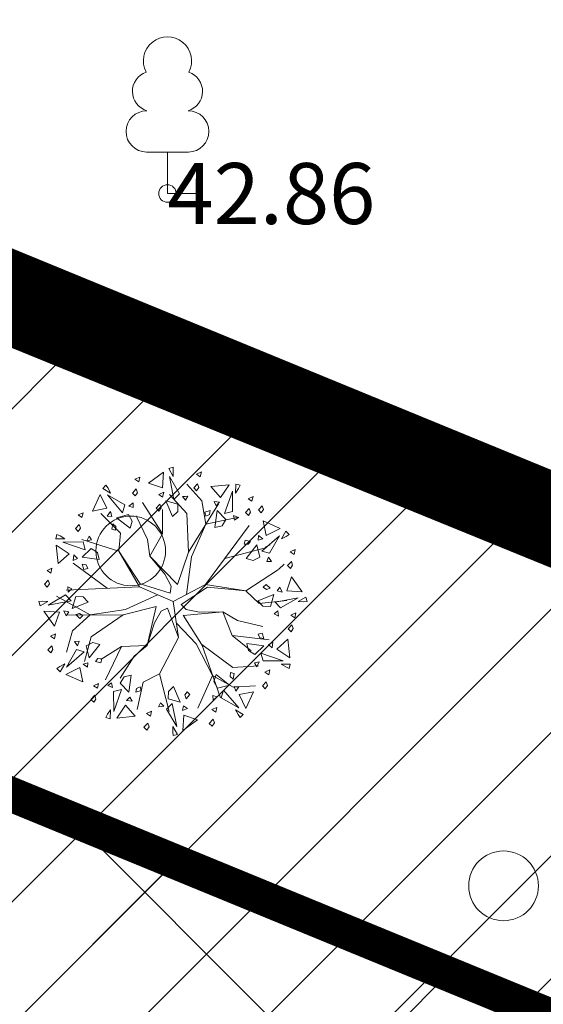
# Model space of a CAD drawing. Units: metres. Extents: x 551257 to 553339, y 6577926 to 6578680.
# Drawn here: x 552306 to 552312, y 6578341 to 6578353 of the extents above; entities that cross this region are included whole.
import ezdxf
from ezdxf.enums import TextEntityAlignment as Align

# ---------------------------------------------------------------- set-up
doc = ezdxf.new("R2010")
doc.units = ezdxf.units.M
doc.header["$MEASUREMENT"] = 0
for name, pattern in [('CENTER', [2, 1.25, -0.25, 0.25, -0.25]), ('DASHDOT', [25.4, 12.7, -6.35, 0, -6.35]), ('KATASTRIPIIR', [9.9999999999989e-06, 0, -9.9999999999989e-06, 0]), ('KOLVIK', [1.25, 0.25, -1])]:
    doc.linetypes.add(name, pattern=pattern)
for name, color, linetype, lineweight in [('0_Pen_No__92', 92, 'Continuous', 18), ('HALJASTUS', 3, 'Continuous', 0), ('Kanal_proj1', 12, 'Kanal1', 0), ('KORGUS-EH2000', 251, 'Continuous', 0), ('MPOHULIIN', 30, 'Continuous', 0), ('OPT-DP-ala', 129, 'CENTER', 9), ('OPT-kinnistu piir', 19, 'Continuous', 15), ('PIIR', 32, 'Continuous', 0), ('PUU', 85, 'Continuous', 0)]:
    doc.layers.add(name, color=color, linetype=linetype, lineweight=lineweight)
for name, color, linetype in [('opt-uus hoone', 255, 'Continuous'), ('OPT_mood-piir', 1, 'Continuous'), ('PLANEERINGUALA', 240, 'Continuous')]:
    doc.layers.add(name, color=color, linetype=linetype)
doc.styles.add('ARIAL', font='arial.ttf')
doc.styles.get("Standard").update_dxf_attribs({"font": 'txt.shx'})
doc.styles.add('Style-INTL_ISO_ITALIC', font='INTL_ISO_ITALIC.shx')
doc.linetypes.add('Kanal1', pattern='A,3.4,-0.4,["K1",Standard,S=0.5,R=0,X=-0.1,Y=-0.25],-1.2', length=5)
doc.dimstyles.new('zum', dxfattribs={"dimtxt": 2, "dimasz": 0.6, "dimexe": 1.25, "dimexo": 0.625, "dimgap": 0, "dimtad": 1, "dimdec": 1, "dimzin": 1, "dimtxsty": 'ARIAL', "dimblk": 'ARCHTICK', "dimcen": 4, "dimse1": 1, "dimse2": 1, "dimadec": 0, "dimazin": 0, "dimtfac": 1, "dimtdec": 1, "dimtmove": 0, "dimatfit": 3, "dimfxl": 1.25, "dimarcsym": 0})

# ---------------------------------------------------------------- blocks, each defined once
blk = doc.blocks.new('LEHTP1')
at = {"layer": 'PUU', "linetype": 'Continuous', "lineweight": 0}
for p, q in [((0.4799999999813735, 0.9499999992549419), (-0.4799999999813735, 0.9499999992549419)), ((0, 0), (0, 0.9499999992549419)), ((0.7600000000093132, 0), (0, 0))]:
    blk.add_line(p, q, dxfattribs=at)
for centre, radius, start, end in [((-1.164153218269348e-09, 3.03999999910593), 0.5539404293070371, 332.5798988982388, 207.4201001198835), ((-0.3401035475544631, 2.345156729221344), 0.4651468350642171, 109.021735500605, 253.1415399157752), ((0.3401687613222748, 2.345155492424965), 0.4651267432251847, 286.850816263692, 70.9859091653091), ((-0.474986772518605, 1.424986772239208), 0.4750132276980434, 90.00160104940193, 269.3952966062637), ((0.474986772518605, 1.424986772239208), 0.4750132276980431, 270.6047033937363, 89.99839895059812)]:
    blk.add_arc(centre, radius, start, end, dxfattribs=at)
blk = doc.blocks.new('METS')
at = {"layer": 'HALJASTUS', "linetype": 'Continuous', "lineweight": 0}
blk.add_circle((0, 0), 0.8, dxfattribs=at)
blk = doc.blocks.new('RING02')
at = {"layer": 'KORGUS-EH2000', "lineweight": 0, "ltscale": 0.6666666666666665}
blk.add_circle((0, 0), 0.2, dxfattribs=at)
blk = doc.blocks.new('_ARCHTICK')
at = {"color": 0, "linetype": 'ByBlock', "const_width": 0.15}
blk.add_lwpolyline([(-0.5, -0.5), (0.5, 0.5)], dxfattribs=at)
blk = doc.blocks.new('*D30')
at = {"layer": 'Defpoints', "color": 0, "linetype": 'Continuous', "transparency": 16777216}
for p in [(552298.9628293368, 6578351.968863531), (552347.5683591354, 6578338.631675405), (552345.2999999968, 6578333.07)]:
    blk.add_point(p, dxfattribs=at)
at = {"layer": 'Kanal_proj1', "color": 0, "linetype": 'Continuous', "lineweight": -2, "transparency": 16777216}
blk.add_line((552301.2311884749, 6578357.530538936), (552347.5683591354, 6578338.631675405), dxfattribs=at)
at = {"layer": 'Kanal_proj1', "color": 0, "linetype": 'Continuous', "lineweight": -2, "transparency": 16777216, "xscale": 0.6, "yscale": 0.6, "zscale": 0.6}
for p, rotation in [((552301.2311884749, 6578357.530538936), 157.8116453165416), ((552347.5683591354, 6578338.631675405), 337.8116453165417)]:
    blk.add_blockref('_ARCHTICK', p, dxfattribs=dict(at, rotation=rotation))
at = {"layer": 'Kanal_proj1', "color": 0, "linetype": 'Continuous', "transparency": 16777216, "insert": (552324.8536782223, 6578349.194012526), "char_height": 2, "attachment_point": 5, "rotation": 337.81164531654167, "style": 'ARIAL'}
blk.add_mtext('50,0', dxfattribs=at)
blk = doc.blocks.new('PUU')
at = {"layer": '0_Pen_No__92', "linetype": 'Continuous', "ltscale": 1000}
for p, q in [((553071.3313090007, 6580463.329253154), (553071.281530542, 6580463.314984829)), ((553071.3313090007, 6580463.329253154), (553071.281530542, 6580463.314984829)), ((553071.281530542, 6580463.314984829), (553071.3322148334, 6580463.224425506)), ((553071.281530542, 6580463.314984829), (553071.3322148334, 6580463.224425506)), ((553071.3346101207, 6580463.28692811), (553071.3313090007, 6580463.329253154)), ((553071.3346101207, 6580463.28692811), (553071.3313090007, 6580463.329253154)), ((553070.9517499837, 6580463.216030918), (553070.894518155, 6580463.190795164)), ((553070.894518155, 6580463.190795164), (553070.938387379, 6580463.160981684)), ((553070.938387379, 6580463.160981684), (553070.9517499837, 6580463.216030918)), ((553071.2206434489, 6580463.27227021), (553071.0486556698, 6580463.148151899)), ((553071.2206434489, 6580463.27227021), (553071.0486556698, 6580463.148151899)), ((553071.2090042365, 6580463.093951912), (553071.2206434489, 6580463.27227021)), ((553071.2090042365, 6580463.093951912), (553071.2206434489, 6580463.27227021)), ((553071.2892772133, 6580463.224335507), (553071.3396971793, 6580462.960023241)), ((553071.4056111379, 6580463.024774191), (553071.2892772133, 6580463.224335507)), ((553071.2892772133, 6580463.224335507), (553071.3396971793, 6580462.960023241)), ((553071.4056111379, 6580463.024774191), (553071.2892772133, 6580463.224335507)), ((553071.3322148334, 6580463.224425506), (553071.3346101207, 6580463.28692811)), ((553071.3322148334, 6580463.224425506), (553071.3346101207, 6580463.28692811)), ((553071.6570813827, 6580463.275427324), (553071.599849554, 6580463.250191569)), ((553071.599849554, 6580463.250191569), (553071.643718778, 6580463.220377911)), ((553071.643718778, 6580463.220377911), (553071.6570813827, 6580463.275427324)), ((553070.5613089866, 6580463.122932279), (553070.5253338241, 6580463.085686226)), ((553070.5253338241, 6580463.085686226), (553070.6145073605, 6580463.032601717)), ((553070.5853303907, 6580463.087928297), (553070.5613089866, 6580463.122932279)), ((553070.6145073605, 6580463.032601717), (553070.5853303907, 6580463.087928297)), ((553070.9075081719, 6580463.080274851), (553070.864365837, 6580463.03291205)), ((553070.9222046392, 6580463.037423262), (553070.9075081719, 6580463.080274851)), ((553071.0486556698, 6580463.148151899), (553071.2090042365, 6580463.093951912)), ((553071.0486556698, 6580463.148151899), (553071.2090042365, 6580463.093951912)), ((553071.6619521852, 6580462.944282314), (553071.489805811, 6580463.134549418)), ((553071.6128395709, 6580463.139671077), (553071.569697236, 6580463.092308456)), ((553071.569697236, 6580463.092308456), (553071.6020726882, 6580463.059351488)), ((553071.6020726882, 6580463.059351488), (553071.627536038, 6580463.096819489)), ((553071.627536038, 6580463.096819489), (553071.6128395709, 6580463.139671077)), ((553071.9769782792, 6580463.128916274), (553071.765973344, 6580463.10742065)), ((553071.765973344, 6580463.10742065), (553071.8777392916, 6580462.980307652)), ((553071.8777392916, 6580462.980307652), (553071.9769782792, 6580463.128916274)), ((553072.0510653704, 6580463.13546464), (553072.0496796063, 6580463.031695818)), ((553072.0496796063, 6580463.031695818), (553072.0830053302, 6580463.084627221)), ((553072.1013089925, 6580463.122932279), (553072.0510653704, 6580463.13546464)), ((553072.0830053302, 6580463.084627221), (553072.1013089925, 6580463.122932279)), ((553070.4939613516, 6580463.018250744), (553070.407074728, 6580462.824767184)), ((553070.57304064, 6580462.858002933), (553070.4939613516, 6580463.018250744)), ((553070.5773672616, 6580463.011054999), (553070.7531883074, 6580462.807363977)), ((553070.7778960386, 6580462.896396913), (553070.5773672616, 6580463.011054999)), ((553070.864365837, 6580463.03291205), (553070.8967412668, 6580462.999955082)), ((553070.8967412668, 6580462.999955082), (553070.9222046392, 6580463.037423262)), ((553071.2239278734, 6580463.041495061), (553071.1666960447, 6580463.016259306)), ((553071.2239278734, 6580463.041495061), (553071.1666960447, 6580463.016259306)), ((553071.1666960447, 6580463.016259306), (553071.2105652688, 6580462.986445826)), ((553071.1666960447, 6580463.016259306), (553071.2105652688, 6580462.986445826)), ((553071.2105652688, 6580462.986445826), (553071.2239278734, 6580463.041495061)), ((553071.2105652688, 6580462.986445826), (553071.2239278734, 6580463.041495061)), ((553071.290478409, 6580463.016765054), (553071.489805811, 6580462.799317012)), ((553071.3396971793, 6580462.960023241), (553071.4056111379, 6580463.024774191)), ((553071.3396971793, 6580462.960023241), (553071.4056111379, 6580463.024774191)), ((553071.4993872297, 6580462.998586462), (553071.4386414984, 6580462.991771506)), ((553071.4993872297, 6580462.998586462), (553071.4386414984, 6580462.991771506)), ((553071.4386414984, 6580462.991771506), (553071.4690143529, 6580462.995178894)), ((553071.4386414984, 6580462.991771506), (553071.4750573302, 6580462.950990598)), ((553071.4386414984, 6580462.991771506), (553071.4750573302, 6580462.950990598)), ((553071.4750573302, 6580462.950990598), (553071.4993872297, 6580462.998586462)), ((553071.4750573302, 6580462.950990598), (553071.4993872297, 6580462.998586462)), ((553072.0124495539, 6580463.053086742), (553071.923958423, 6580462.798975843)), ((553072.0134170363, 6580462.822094664), (553072.0124495539, 6580463.053086742)), ((553072.2510446778, 6580462.993294666), (553072.1938128266, 6580462.968058911)), ((553072.1938128266, 6580462.968058911), (553072.2376820731, 6580462.938245432)), ((553072.2376820731, 6580462.938245432), (553072.2510446778, 6580462.993294666)), ((553070.407074728, 6580462.824767184), (553070.57304064, 6580462.858002933)), ((553070.7531883074, 6580462.807363977), (553070.7778960386, 6580462.896396913)), ((553070.8722023946, 6580462.920605575), (553070.8230025608, 6580462.884330858)), ((553070.8230025608, 6580462.884330858), (553070.8749300216, 6580462.86722149)), ((553070.8749300216, 6580462.86722149), (553070.8722023946, 6580462.920605575)), ((553071.2089353931, 6580462.563748105), (553070.9824270083, 6580462.926161628)), ((553071.1796860616, 6580462.905738994), (553071.1365437491, 6580462.858376193)), ((553071.1796860616, 6580462.905738994), (553071.1365437491, 6580462.858376193)), ((553071.1365437491, 6580462.858376193), (553071.168919179, 6580462.825419225)), ((553071.1365437491, 6580462.858376193), (553071.168919179, 6580462.825419225)), ((553071.168919179, 6580462.825419225), (553071.1943825512, 6580462.862887405)), ((553071.168919179, 6580462.825419225), (553071.1943825512, 6580462.862887405)), ((553071.1943825512, 6580462.862887405), (553071.1796860616, 6580462.905738994)), ((553071.1943825512, 6580462.862887405), (553071.1796860616, 6580462.905738994)), ((553071.2089353931, 6580462.563748105), (553071.2089353931, 6580462.844618635)), ((553071.2504019345, 6580462.945317294), (553071.3241750622, 6580462.763725709)), ((553071.3882696242, 6580462.906395336), (553071.2504019345, 6580462.945317294)), ((553071.2504019345, 6580462.945317294), (553071.3241750622, 6580462.763725709)), ((553071.3882696242, 6580462.906395336), (553071.2504019345, 6580462.945317294)), ((553071.3849963598, 6580462.820982951), (553071.3882696242, 6580462.906395336)), ((553071.3849963598, 6580462.820982951), (553071.3882696242, 6580462.906395336)), ((553071.5079264736, 6580462.355360495), (553071.8522192446, 6580462.908040944)), ((553071.7085028493, 6580462.677338402), (553071.6619521852, 6580462.944282314)), ((553071.8022531024, 6580462.934178116), (553071.825338174, 6580462.886424306)), ((553071.8644351993, 6580462.927417124), (553071.8022531024, 6580462.934178116)), ((553071.825338174, 6580462.886424306), (553071.8644351993, 6580462.927417124)), ((553072.206802866, 6580462.857538599), (553072.163660531, 6580462.810175798)), ((553072.2214993332, 6580462.81468701), (553072.206802866, 6580462.857538599)), ((553072.3552936785, 6580462.887236801), (553072.3121513436, 6580462.839874)), ((553072.3121513436, 6580462.839874), (553072.3445267959, 6580462.806917032)), ((553072.3445267959, 6580462.806917032), (553072.3699901458, 6580462.844385213)), ((553072.3699901458, 6580462.844385213), (553072.3552936785, 6580462.887236801)), ((553070.2983903725, 6580462.807681302), (553070.2411585215, 6580462.782445547)), ((553070.2411585215, 6580462.782445547), (553070.2850277679, 6580462.752631888)), ((553070.2850277679, 6580462.752631888), (553070.2983903725, 6580462.807681302)), ((553070.7287375958, 6580462.572808538), (553070.5022291887, 6580462.799317012)), ((553070.6121932643, 6580462.820035996), (553070.5752468995, 6580462.769565204)), ((553070.5752468995, 6580462.769565204), (553070.6281455627, 6580462.765680574)), ((553070.6281455627, 6580462.765680574), (553070.6121932643, 6580462.820035996)), ((553070.8220673039, 6580462.78520699), (553070.6832094081, 6580462.749980522)), ((553070.6832094081, 6580462.749980522), (553070.8378945997, 6580462.629604134)), ((553070.8619387498, 6580462.70960102), (553070.8220673039, 6580462.78520699)), ((553071.0367890189, 6580462.500325797), (553070.9099443126, 6580462.772135895)), ((553071.3241750622, 6580462.763725709), (553071.3849963598, 6580462.820982951)), ((553071.3241750622, 6580462.763725709), (553071.3849963598, 6580462.820982951)), ((553071.489805811, 6580462.799317012), (553071.5079264736, 6580462.355360495)), ((553071.7582425612, 6580462.831969743), (553071.6971988674, 6580462.812523643)), ((553071.6971988674, 6580462.812523643), (553071.7087583451, 6580462.76779428)), ((553071.7085028493, 6580462.677338402), (553072.0884880811, 6580462.757392299)), ((553071.7087583451, 6580462.76779428), (553071.7495443186, 6580462.787510913)), ((553071.7495443186, 6580462.787510913), (553071.7582425612, 6580462.831969743)), ((553071.8392734425, 6580462.830887611), (553071.8123670712, 6580462.636738027)), ((553071.939209402, 6580462.728246277), (553071.8392734425, 6580462.830887611)), ((553071.8936684853, 6580462.655913594), (553071.939209402, 6580462.728246277)), ((553071.923958423, 6580462.798975843), (553072.0134170363, 6580462.822094664)), ((553072.0815356632, 6580462.752527368), (553072.0255207621, 6580462.776998316)), ((553072.0255207621, 6580462.776998316), (553072.0366673813, 6580462.723473137)), ((553072.0366673813, 6580462.723473137), (553072.0815356632, 6580462.752527368)), ((553072.163660531, 6580462.810175798), (553072.1960359609, 6580462.77721883)), ((553072.1960359609, 6580462.77721883), (553072.2214993332, 6580462.81468701)), ((553070.2541485383, 6580462.671925055), (553070.2110062258, 6580462.624562433)), ((553070.2110062258, 6580462.624562433), (553070.2433816557, 6580462.591605465)), ((553070.2433816557, 6580462.591605465), (553070.268845028, 6580462.629073466)), ((553070.268845028, 6580462.629073466), (553070.2541485383, 6580462.671925055)), ((553070.6417568058, 6580462.680346713), (553070.6280758006, 6580462.617758235)), ((553070.6280758006, 6580462.617758235), (553070.6725922463, 6580462.605404437)), ((553070.6759101066, 6580462.650584508), (553070.6417568058, 6580462.680346713)), ((553070.6725922463, 6580462.605404437), (553070.6759101066, 6580462.650584508)), ((553070.8378945997, 6580462.629604134), (553070.8619387498, 6580462.70960102)), ((553071.5441678215, 6580462.30099844), (553071.7085028493, 6580462.677338402)), ((553071.7034814968, 6580461.983798693), (553072.2044423812, 6580462.662286267)), ((553071.8123670712, 6580462.636738027), (553071.8936684853, 6580462.655913594)), ((553072.5603065519, 6580462.626600842), (553072.3668230596, 6580462.713487444)), ((553072.3668230596, 6580462.713487444), (553072.4000587851, 6580462.547521509)), ((553072.4000587851, 6580462.547521509), (553072.5603065519, 6580462.626600842)), ((553069.9976298697, 6580462.559253207), (553069.9850974864, 6580462.509009562)), ((553069.9850974864, 6580462.509009562), (553070.0888662868, 6580462.507623731)), ((553070.035935017, 6580462.540949478), (553069.9976298697, 6580462.559253207)), ((553070.0888662868, 6580462.507623731), (553070.035935017, 6580462.540949478)), ((553070.7106169332, 6580462.364420748), (553070.2847811464, 6580462.500325797)), ((553070.368034781, 6580462.539479923), (553070.3435639229, 6580462.48346491)), ((553070.3970891011, 6580462.494611618), (553070.368034781, 6580462.539479923)), ((553070.7106169332, 6580462.364420748), (553070.7287375958, 6580462.572808538)), ((553071.0639700242, 6580462.310058872), (553071.0367890189, 6580462.500325797)), ((553071.0639700242, 6580462.310058872), (553071.2089353931, 6580462.563748105)), ((553072.311621057, 6580462.545315295), (553072.3077363594, 6580462.492416698)), ((553072.3077363594, 6580462.492416698), (553072.3620917591, 6580462.508368997)), ((553072.3620917591, 6580462.508368997), (553072.311621057, 6580462.545315295)), ((553072.5531108516, 6580462.543194954), (553072.3494197618, 6580462.367373842)), ((553072.4384526534, 6580462.342666245), (553072.5531108516, 6580462.543194954)), ((553072.6277420563, 6580462.595228347), (553072.5746575249, 6580462.506054856)), ((553072.5746575249, 6580462.506054856), (553072.6299841269, 6580462.535231893)), ((553072.6649881094, 6580462.559253207), (553072.6277420563, 6580462.595228347)), ((553072.6299841269, 6580462.535231893), (553072.6649881094, 6580462.559253207)), ((553069.9916458754, 6580462.434922449), (553070.0131416109, 6580462.223917536)), ((553070.1402544522, 6580462.335683484), (553069.9916458754, 6580462.434922449)), ((553070.2984674852, 6580462.471361206), (553070.0674753626, 6580462.470393813)), ((553070.0674753626, 6580462.470393813), (553070.3215864182, 6580462.38190266)), ((553070.3923158939, 6580462.397153617), (553070.2896746278, 6580462.297217612)), ((553070.3215864182, 6580462.38190266), (553070.2984674852, 6580462.471361206)), ((553070.3435639229, 6580462.48346491), (553070.3970891011, 6580462.494611618)), ((553070.4646485102, 6580462.351612655), (553070.3923158939, 6580462.397153617)), ((553071.9241586783, 6580462.282677678), (553072.3929613748, 6580462.405370718)), ((553072.1598141097, 6580462.492486438), (553072.1474602441, 6580462.44796988)), ((553072.1474602441, 6580462.44796988), (553072.1926402709, 6580462.444652132)), ((553072.2224025662, 6580462.478805433), (553072.1598141097, 6580462.492486438)), ((553072.2920363074, 6580462.437352763), (553072.1716599641, 6580462.282667639)), ((553072.1926402709, 6580462.444652132), (553072.2224025662, 6580462.478805433)), ((553072.327262731, 6580462.2984948), (553072.2920363074, 6580462.437352763)), ((553072.4459566922, 6580462.43864268), (553072.3887248635, 6580462.413406925)), ((553072.7336398467, 6580462.384482314), (553072.676408018, 6580462.359246559)), ((553072.720277242, 6580462.32943308), (553072.7336398467, 6580462.384482314)), ((553070.0131416109, 6580462.223917536), (553070.1402544522, 6580462.335683484)), ((553070.1931451152, 6580462.322379325), (553070.1863839886, 6580462.260197273)), ((553070.1863839886, 6580462.260197273), (553070.2341379101, 6580462.283282389)), ((553070.2341379101, 6580462.283282389), (553070.1931451152, 6580462.322379325)), ((553070.2896746278, 6580462.297217612), (553070.4838240988, 6580462.27031133)), ((553070.4838240988, 6580462.27031133), (553070.4646485102, 6580462.351612655)), ((553070.9552459806, 6580461.992946972), (553070.7106169332, 6580462.364420748)), ((553070.9461856605, 6580461.956705602), (553070.7106169332, 6580462.364420748)), ((553071.2361163985, 6580462.101671083), (553071.0639700242, 6580462.310058872)), ((553071.3837998701, 6580461.98298064), (553071.0639700242, 6580462.310058872)), ((553071.3837998701, 6580461.98298064), (553071.5079264736, 6580462.355360495)), ((553071.4867703608, 6580461.870517474), (553071.5441678215, 6580462.30099844)), ((553072.1716599641, 6580462.282667639), (553072.2516568503, 6580462.258623376)), ((553072.2516568503, 6580462.258623376), (553072.327262731, 6580462.2984948)), ((553072.3494197618, 6580462.367373842), (553072.4384526534, 6580462.342666245)), ((553072.4263865764, 6580462.297559678), (553072.4092772075, 6580462.24563224)), ((553072.4626614494, 6580462.248359799), (553072.4263865764, 6580462.297559678)), ((553072.676408018, 6580462.359246559), (553072.720277242, 6580462.32943308)), ((553069.9420123865, 6580462.169170747), (553069.8847805578, 6580462.143934992)), ((553069.9286497819, 6580462.114121334), (553069.9420123865, 6580462.169170747)), ((553070.5750088386, 6580461.940741112), (553070.1851174454, 6580462.2285157)), ((553070.2885924962, 6580462.216186821), (553070.3080386177, 6580462.155143015)), ((553070.3330512812, 6580462.207488533), (553070.2885924962, 6580462.216186821)), ((553070.3080386177, 6580462.155143015), (553070.3527679356, 6580462.166702605)), ((553070.3527679356, 6580462.166702605), (553070.3330512812, 6580462.207488533)), ((553072.4092772075, 6580462.24563224), (553072.4626614494, 6580462.248359799)), ((553072.546203881, 6580462.160873328), (553072.6070251785, 6580462.21813057)), ((553072.6893980348, 6580462.248726247), (553072.6462556999, 6580462.201363446)), ((553072.6462556999, 6580462.201363446), (553072.6786311298, 6580462.168406478)), ((553072.6786311298, 6580462.168406478), (553072.704094502, 6580462.205874658)), ((553072.704094502, 6580462.205874658), (553072.6893980348, 6580462.248726247)), ((553069.8847805578, 6580462.143934992), (553069.9286497819, 6580462.114121334)), ((553071.3085990942, 6580461.965766034), (553071.2361163985, 6580462.101671083)), ((553072.1687075206, 6580461.911073208), (553072.5418971593, 6580462.157113477)), ((553072.6902076167, 6580462.071906546), (553072.63600763, 6580461.91155798)), ((553072.8143259285, 6580461.89991879), (553072.6902076167, 6580462.071906546)), ((553069.8977705747, 6580462.0334145), (553069.8546282398, 6580461.986051879)), ((553069.8546282398, 6580461.986051879), (553069.8870036921, 6580461.953094911)), ((553069.8870036921, 6580461.953094911), (553069.912467042, 6580461.990562912)), ((553069.912467042, 6580461.990562912), (553069.8977705747, 6580462.0334145)), ((553070.9461856605, 6580461.956705602), (553070.1035744296, 6580461.92046441)), ((553070.1219757322, 6580461.957331466), (553070.1287907771, 6580461.896585624)), ((553070.1695716411, 6580461.933001612), (553070.1219757322, 6580461.957331466)), ((553070.1287907771, 6580461.896585624), (553070.1695716411, 6580461.933001612)), ((553071.3313090007, 6580461.78925326), (553070.9461856605, 6580461.956705602)), ((553071.2995387516, 6580461.88422304), (553070.9552459806, 6580461.992946972)), ((553071.2995387516, 6580461.88422304), (553071.3085990942, 6580461.965766034)), ((553071.3313090007, 6580461.78925326), (553071.7034814968, 6580461.983798693)), ((553071.4251672474, 6580461.754335511), (553071.7259949129, 6580461.953988082)), ((553071.7034814968, 6580461.983798693), (553072.1687075206, 6580461.911073208)), ((553071.7259949129, 6580461.953988082), (553072.1687075206, 6580461.911073208)), ((553072.4004320676, 6580461.98401849), (553072.3674750772, 6580461.951643105)), ((553072.3674750772, 6580461.951643105), (553072.4049431904, 6580461.926179665)), ((553072.4477947563, 6580461.94087611), (553072.4004320676, 6580461.98401849)), ((553072.4049431904, 6580461.926179665), (553072.4477947563, 6580461.94087611)), ((553072.5583151813, 6580461.953866172), (553072.528501612, 6580461.909996992)), ((553072.5835509357, 6580461.896634388), (553072.5583151813, 6580461.953866172)), ((553070.0957879806, 6580461.86355533), (553069.8962266861, 6580461.747221339)), ((553070.3789013654, 6580461.634688971), (553069.993079507, 6580461.849381844)), ((553070.1605388628, 6580461.797641394), (553070.0957879806, 6580461.86355533)), ((553070.214166925, 6580461.846213794), (553070.1752449439, 6580461.708346171)), ((553070.2995792652, 6580461.842940507), (553070.214166925, 6580461.846213794)), ((553070.3568365067, 6580461.782119366), (553070.2995792652, 6580461.842940507)), ((553071.1547759685, 6580461.866010206), (553070.7848952708, 6580461.696387147)), ((553072.1687075206, 6580461.911073208), (553072.3194968768, 6580461.766103066)), ((553072.4873730352, 6580461.870160349), (553072.3057814724, 6580461.796387154)), ((553072.4484510764, 6580461.732292547), (553072.4873730352, 6580461.870160349)), ((553072.7663913155, 6580461.831285003), (553072.5020791163, 6580461.780864947)), ((553072.528501612, 6580461.909996992), (553072.5835509357, 6580461.896634388)), ((553072.5668299985, 6580461.714951011), (553072.7663913155, 6580461.831285003)), ((553072.63600763, 6580461.91155798), (553072.8143259285, 6580461.89991879)), ((553072.8570405471, 6580461.839031674), (553072.7664812466, 6580461.788347361)), ((553072.8713089842, 6580461.78925326), (553072.8570405471, 6580461.839031674)), ((553069.8336340389, 6580461.792554336), (553069.7913089949, 6580461.78925326)), ((553069.7913089949, 6580461.78925326), (553069.805577432, 6580461.739474846)), ((553069.805577432, 6580461.739474846), (553069.8961367549, 6580461.790158981)), ((553069.8961367549, 6580461.790158981), (553069.8336340389, 6580461.792554336)), ((553069.8962266861, 6580461.747221339), (553070.1605388628, 6580461.797641394)), ((553070.1752449439, 6580461.708346171), (553070.3568365067, 6580461.782119366)), ((553071.1394381286, 6580461.730336428), (553070.7582381878, 6580461.636737598)), ((553071.1394381286, 6580461.730336428), (553071.033331836, 6580461.285350308)), ((553071.267916789, 6580461.711728819), (553071.194106528, 6580461.675904274)), ((553071.267916789, 6580461.711728819), (553071.3950543933, 6580461.374166675)), ((553071.3313090007, 6580461.78925326), (553071.3950543933, 6580461.374166675)), ((553071.4251672474, 6580461.754335511), (553071.4829348308, 6580461.69607538)), ((553072.3057814724, 6580461.796387154), (553072.3630387363, 6580461.735565834)), ((553072.3194968768, 6580461.766103066), (553072.6380162338, 6580461.800125492)), ((553072.3630387363, 6580461.735565834), (553072.4484510764, 6580461.732292547)), ((553072.5020791163, 6580461.780864947), (553072.5668299985, 6580461.714951011)), ((553072.7664812466, 6580461.788347361), (553072.8289839402, 6580461.785952006)), ((553072.8289839402, 6580461.785952006), (553072.8713089842, 6580461.78925326)), ((553069.8482920507, 6580461.678587731), (553069.9724103849, 6580461.506599795)), ((553070.0266103715, 6580461.666948361), (553069.8482920507, 6580461.678587731)), ((553069.9724103849, 6580461.506599795), (553070.0266103715, 6580461.666948361)), ((553070.1341163671, 6580461.668509528), (553070.0790670657, 6580461.681872133)), ((553070.0790670657, 6580461.681872133), (553070.1043027978, 6580461.62464017)), ((553070.1043027978, 6580461.62464017), (553070.1341163671, 6580461.668509528)), ((553070.7582381878, 6580461.636737598), (553070.1071000525, 6580461.633221208)), ((553070.3789013654, 6580461.634688971), (553070.1779169942, 6580461.452943742)), ((553070.2576747887, 6580461.652326676), (553070.2148232453, 6580461.637630232)), ((553070.2148232453, 6580461.637630232), (553070.2621859115, 6580461.594488031)), ((553070.295142902, 6580461.626863416), (553070.2576747887, 6580461.652326676)), ((553070.2621859115, 6580461.594488031), (553070.295142902, 6580461.626863416)), ((553070.7848952708, 6580461.696387147), (553070.3789013654, 6580461.634688971)), ((553070.3923545735, 6580461.384636603), (553070.7582381878, 6580461.636737598)), ((553071.194106528, 6580461.675904274), (553071.1177996416, 6580461.542108987)), ((553071.4470203993, 6580461.629994175), (553071.6789589614, 6580461.268184466)), ((553071.449104928, 6580461.626742402), (553071.9044949337, 6580461.670230254)), ((553071.4829348308, 6580461.69607538), (553071.6342168698, 6580461.66713284)), ((553071.6342168698, 6580461.66713284), (553071.9044949337, 6580461.670230254)), ((553071.9044949337, 6580461.670230254), (553072.0696323048, 6580461.571893961)), ((553071.9044949337, 6580461.670230254), (553072.0108793336, 6580461.398098528)), ((553072.533827202, 6580461.681920717), (553072.493046338, 6580461.645504909)), ((553072.493046338, 6580461.645504909), (553072.5406422694, 6580461.621174875)), ((553072.5406422694, 6580461.621174875), (553072.533827202, 6580461.681920717)), ((553072.7410643749, 6580461.656877331), (553072.6838325462, 6580461.631641576)), ((553072.6838325462, 6580461.631641576), (553072.7277017703, 6580461.601828096)), ((553072.7277017703, 6580461.601828096), (553072.7410643749, 6580461.656877331)), ((553071.1177996416, 6580461.542108987), (553071.033331836, 6580461.285350308)), ((553071.3694648978, 6580461.540795944), (553071.5958773905, 6580461.302225896)), ((553072.0696323048, 6580461.571893961), (553072.3608165209, 6580461.499907646)), ((553072.6968225631, 6580461.521121263), (553072.6536802506, 6580461.473758462)), ((553072.7115190304, 6580461.478269675), (553072.6968225631, 6580461.521121263)), ((553069.9825809835, 6580461.416330726), (553069.9253491549, 6580461.39109515)), ((553069.9253491549, 6580461.39109515), (553069.9692183789, 6580461.361281492)), ((553069.9692183789, 6580461.361281492), (553069.9825809835, 6580461.416330726)), ((553070.1779169942, 6580461.452943742), (553070.1087776613, 6580461.205849309)), ((553070.3147187995, 6580461.100053193), (553070.3923545735, 6580461.384636603)), ((553071.3950543933, 6580461.374166675), (553071.1757979353, 6580460.95745223)), ((553072.0108793336, 6580461.398098528), (553072.4351612369, 6580461.346772036)), ((553072.0108793336, 6580461.398098528), (553072.2294552686, 6580461.221710534)), ((553072.3545793614, 6580461.423363326), (553072.3098500659, 6580461.411803916)), ((553072.3098500659, 6580461.411803916), (553072.3295667204, 6580461.371017808)), ((553072.3295667204, 6580461.371017808), (553072.3740254829, 6580461.362319699)), ((553072.3740254829, 6580461.362319699), (553072.3545793614, 6580461.423363326)), ((553072.6536802506, 6580461.473758462), (553072.6860556805, 6580461.440801494)), ((553072.6860556805, 6580461.440801494), (553072.7115190304, 6580461.478269675)), ((553069.9383391717, 6580461.280574658), (553069.8951968368, 6580461.233212037)), ((553069.953035639, 6580461.23772307), (553069.9383391717, 6580461.280574658)), ((553070.2533407717, 6580461.332874281), (553070.1999565297, 6580461.330146542)), ((553070.1999565297, 6580461.330146542), (553070.2362314252, 6580461.280946842)), ((553070.2362314252, 6580461.280946842), (553070.2533407717, 6580461.332874281)), ((553070.4109611511, 6580461.319882965), (553070.3353552481, 6580461.280011541)), ((553070.3353552481, 6580461.280011541), (553070.3705816941, 6580461.141153578)), ((553070.3705816941, 6580461.141153578), (553070.4909580373, 6580461.295838881)), ((553070.4909580373, 6580461.295838881), (553070.4109611511, 6580461.319882965)), ((553070.7414196328, 6580461.272679543), (553070.5038281834, 6580461.122884808)), ((553070.7414196328, 6580461.272679543), (553070.5556522895, 6580460.887789916)), ((553071.033331836, 6580461.285350308), (553070.7414196328, 6580461.272679543)), ((553071.033331836, 6580461.285350308), (553070.8868790515, 6580461.160883656)), ((553071.5958773905, 6580461.302225896), (553071.785545275, 6580460.937995374)), ((553072.0178130168, 6580461.031584343), (553071.6609421688, 6580461.29628959)), ((553071.6609421688, 6580461.29628959), (553071.87482555, 6580460.681271655)), ((553072.3729433513, 6580461.281288729), (553072.1787938803, 6580461.30819519)), ((553072.1787938803, 6580461.30819519), (553072.1979694689, 6580461.226893686)), ((553072.2703020852, 6580461.181352724), (553072.3729433513, 6580461.281288729)), ((553072.4762339905, 6580461.318309069), (553072.428480069, 6580461.295223952)), ((553072.428480069, 6580461.295223952), (553072.4694728864, 6580461.256127017)), ((553072.4694728864, 6580461.256127017), (553072.4762339905, 6580461.318309069)), ((553072.6494763906, 6580461.354588805), (553072.5223635269, 6580461.242822858)), ((553072.6709721037, 6580461.143583892), (553072.6494763906, 6580461.354588805)), ((553069.8951968368, 6580461.233212037), (553069.9275722891, 6580461.200254889)), ((553069.9275722891, 6580461.200254889), (553069.953035639, 6580461.23772307)), ((553070.2241653481, 6580461.235840276), (553070.10950715, 6580461.035311387)), ((553070.10950715, 6580461.035311387), (553070.3131982397, 6580461.211132499)), ((553070.3131982397, 6580461.211132499), (553070.2241653481, 6580461.235840276)), ((553070.8868790515, 6580461.160883656), (553070.7246011002, 6580460.908621488)), ((553072.1979694689, 6580461.226893686), (553072.2703020852, 6580461.181352724)), ((553072.5951426165, 6580461.108112707), (553072.3410315833, 6580461.196603681)), ((553072.3410315833, 6580461.196603681), (553072.3641504939, 6580461.107145135)), ((553072.5223635269, 6580461.242822858), (553072.6709721037, 6580461.143583892)), ((553070.0326338746, 6580461.043274628), (553069.9976298697, 6580461.019253134)), ((553070.0879604542, 6580461.072451485), (553070.0326338746, 6580461.043274628)), ((553070.0348759228, 6580460.983277994), (553070.0879604542, 6580461.072451485)), ((553070.2625592165, 6580461.030984832), (553070.1023114272, 6580460.951905499)), ((553070.2957949195, 6580460.865018898), (553070.2625592165, 6580461.030984832)), ((553070.3548816197, 6580461.086089822), (553070.30052622, 6580461.070137524)), ((553070.30052622, 6580461.070137524), (553070.3509969446, 6580461.033191047)), ((553070.3509969446, 6580461.033191047), (553070.3548816197, 6580461.086089822)), ((553070.4699777307, 6580461.133854388), (553070.4402154353, 6580461.099701088)), ((553070.4402154353, 6580461.099701088), (553070.5028038694, 6580461.086020082)), ((553070.515157735, 6580461.130536461), (553070.4699777307, 6580461.133854388)), ((553070.5028038694, 6580461.086020082), (553070.515157735, 6580461.130536461)), ((553072.312211716, 6580461.050144264), (553072.0178130168, 6580461.031584343)), ((553072.3190540787, 6580461.095041431), (553072.265528878, 6580461.083894902)), ((553072.265528878, 6580461.083894902), (553072.2945831981, 6580461.039026598)), ((553072.2945831981, 6580461.039026598), (553072.3190540787, 6580461.095041431)), ((553072.3641504939, 6580461.107145135), (553072.5951426165, 6580461.108112707)), ((553072.6775204927, 6580461.069496779), (553072.5737516923, 6580461.07088261)), ((553072.5737516923, 6580461.07088261), (553072.6266829845, 6580461.037556863)), ((553072.6266829845, 6580461.037556863), (553072.6649881094, 6580461.019253134)), ((553072.6649881094, 6580461.019253134), (553072.6775204927, 6580461.069496779)), ((553069.9976298697, 6580461.019253134), (553070.0348759228, 6580460.983277994)), ((553070.1023114272, 6580460.951905499), (553070.2957949195, 6580460.865018898)), ((553070.7689494938, 6580460.922592747), (553070.7234085995, 6580460.850260064)), ((553070.8502509079, 6580460.941768314), (553070.7689494938, 6580460.922592747)), ((553070.8233445366, 6580460.74761891), (553070.8502509079, 6580460.941768314)), ((553071.1757979353, 6580460.95745223), (553070.9898562203, 6580460.861642704)), ((553071.1757979353, 6580460.95745223), (553071.2879425888, 6580460.524751604)), ((553071.785545275, 6580460.937995374), (553071.6170211553, 6580460.565944139)), ((553071.785545275, 6580460.937995374), (553072.0225175823, 6580460.806579308)), ((553071.8247234019, 6580460.948902207), (553071.8006792293, 6580460.868905321)), ((553071.9794085934, 6580460.828525819), (553071.8247234019, 6580460.948902207)), ((553071.9900257551, 6580460.973101905), (553071.9867078725, 6580460.927922012)), ((553071.9867078725, 6580460.927922012), (553072.0208611733, 6580460.898159628)), ((553072.0345421785, 6580460.960748106), (553071.9900257551, 6580460.973101905)), ((553072.0208611733, 6580460.898159628), (553072.0345421785, 6580460.960748106)), ((553072.4440827274, 6580461.003517764), (553072.3868508987, 6580460.978282009)), ((553072.3868508987, 6580460.978282009), (553072.4307201228, 6580460.948468351)), ((553072.4307201228, 6580460.948468351), (553072.4440827274, 6580461.003517764)), ((553070.4765793432, 6580460.847602423), (553070.4193475145, 6580460.822366669)), ((553070.4193475145, 6580460.822366669), (553070.4632167385, 6580460.792553009)), ((553070.4632167385, 6580460.792553009), (553070.4765793432, 6580460.847602423)), ((553070.6259506203, 6580460.855033383), (553070.5810823382, 6580460.825978973)), ((553070.5810823382, 6580460.825978973), (553070.637097217, 6580460.801508205)), ((553070.637097217, 6580460.801508205), (553070.6259506203, 6580460.855033383)), ((553070.7234085995, 6580460.850260064), (553070.8233445366, 6580460.74761891)), ((553070.9538596564, 6580460.810712061), (553070.9130736828, 6580460.790995428)), ((553070.9898562203, 6580460.861642704), (553070.9190524557, 6580460.549234384)), ((553070.9654191117, 6580460.765982877), (553070.9538596564, 6580460.810712061)), ((553071.3384429169, 6580460.814780632), (553071.2776216193, 6580460.75752339)), ((553071.4122160446, 6580460.633189226), (553071.3384429169, 6580460.814780632)), ((553071.8006792293, 6580460.868905321), (553071.8405506752, 6580460.79329953)), ((553071.8405506752, 6580460.79329953), (553071.9794085934, 6580460.828525819)), ((553072.0225175823, 6580460.806579308), (553072.2786939613, 6580460.821056672)), ((553072.0873710796, 6580460.808941137), (553072.0344724387, 6580460.812825767)), ((553072.0344724387, 6580460.812825767), (553072.0504247372, 6580460.758470345)), ((553072.0504247372, 6580460.758470345), (553072.0873710796, 6580460.808941137)), ((553072.3998409156, 6580460.867761517), (553072.356698603, 6580460.820398896)), ((553072.356698603, 6580460.820398896), (553072.3890740329, 6580460.787441928)), ((553072.3890740329, 6580460.787441928), (553072.4145374052, 6580460.824909929)), ((553072.4145374052, 6580460.824909929), (553072.3998409156, 6580460.867761517)), ((553070.4323375314, 6580460.711846177), (553070.3891952188, 6580460.664483555)), ((553070.4470339986, 6580460.668994588), (553070.4323375314, 6580460.711846177)), ((553070.7386595561, 6580460.779530678), (553070.6492009428, 6580460.756411677)), ((553070.6492009428, 6580460.756411677), (553070.6501684252, 6580460.525419599)), ((553070.6501684252, 6580460.525419599), (553070.7386595561, 6580460.779530678)), ((553070.8372798051, 6580460.692082035), (553070.7981828022, 6580460.651089397)), ((553070.860364899, 6580460.644328225), (553070.8372798051, 6580460.692082035)), ((553070.9130736828, 6580460.790995428), (553070.9043754179, 6580460.746536778)), ((553070.9043754179, 6580460.746536778), (553070.9654191117, 6580460.765982877)), ((553071.2776216193, 6580460.75752339), (553071.2743483549, 6580460.672111184)), ((553071.4936988001, 6580460.753087116), (553071.4682354502, 6580460.715618936)), ((553071.4682354502, 6580460.715618936), (553071.4829319175, 6580460.672767527)), ((553071.4829319175, 6580460.672767527), (553071.5260742524, 6580460.720130148)), ((553071.5260742524, 6580460.720130148), (553071.4936988001, 6580460.753087116)), ((553071.8396154408, 6580460.694175662), (553071.7876879575, 6580460.711285031)), ((553071.7876879575, 6580460.711285031), (553071.7904156069, 6580460.657900766)), ((553071.7904156069, 6580460.657900766), (553071.8396154408, 6580460.694175662)), ((553071.9094296717, 6580460.771142364), (553071.884721963, 6580460.682109607)), ((553072.0852507398, 6580460.567451342), (553071.9094296717, 6580460.771142364)), ((553072.255543251, 6580460.753739157), (553072.0895773391, 6580460.720503408)), ((553072.0895773391, 6580460.720503408), (553072.16865665, 6580460.560255597)), ((553072.16865665, 6580460.560255597), (553072.255543251, 6580460.753739157)), ((553070.3891952188, 6580460.664483555), (553070.4215706487, 6580460.631526587)), ((553070.4215706487, 6580460.631526587), (553070.4470339986, 6580460.668994588)), ((553070.7848787099, 6580460.59819869), (553070.6856396999, 6580460.449590067)), ((553070.8966446351, 6580460.471085871), (553070.7848787099, 6580460.59819869)), ((553070.7981828022, 6580460.651089397), (553070.860364899, 6580460.644328225)), ((553071.1875606714, 6580460.627515923), (553071.1632307494, 6580460.579919879)), ((553071.1632307494, 6580460.579919879), (553071.223976503, 6580460.586735014)), ((553071.223976503, 6580460.586735014), (553071.1875606714, 6580460.627515923)), ((553071.3229208222, 6580460.6184831), (553071.2570068412, 6580460.55373215)), ((553071.2743483549, 6580460.672111184), (553071.4122160446, 6580460.633189226)), ((553071.3733407658, 6580460.354170834), (553071.3229208222, 6580460.6184831)), ((553071.4520527103, 6580460.592060515), (553071.4386901057, 6580460.537011281)), ((553071.4959219344, 6580460.562247035), (553071.4520527103, 6580460.592060515)), ((553071.884721963, 6580460.682109607), (553072.0852507398, 6580460.567451342)), ((553070.5796126489, 6580460.493879299), (553070.5613089866, 6580460.455574062)), ((553070.6129383951, 6580460.546810524), (553070.5796126489, 6580460.493879299)), ((553070.6115526087, 6580460.443041701), (553070.6129383951, 6580460.546810524)), ((553070.6856396999, 6580460.449590067), (553070.8966446351, 6580460.471085871)), ((553071.0853917173, 6580460.528347056), (553071.0281598886, 6580460.503111302)), ((553071.0281598886, 6580460.503111302), (553071.0720291126, 6580460.473297822)), ((553071.0720291126, 6580460.473297822), (553071.0853917173, 6580460.528347056)), ((553071.2570068412, 6580460.55373215), (553071.3733407658, 6580460.354170834)), ((553071.4386901057, 6580460.537011281), (553071.4959219344, 6580460.562247035)), ((553071.4536137426, 6580460.484554608), (553071.4419745527, 6580460.30623631)), ((553071.6139623093, 6580460.430354622), (553071.4536137426, 6580460.484554608)), ((553071.8352703757, 6580460.572894271), (553071.7780385246, 6580460.547658516)), ((553071.7780385246, 6580460.547658516), (553071.821907771, 6580460.517845036)), ((553071.821907771, 6580460.517845036), (553071.8352703757, 6580460.572894271)), ((553072.1372841774, 6580460.492820115), (553072.048110641, 6580460.545904624)), ((553072.048110641, 6580460.545904624), (553072.0772876109, 6580460.490578044)), ((553072.0772876109, 6580460.490578044), (553072.1013089925, 6580460.455574062)), ((553072.1013089925, 6580460.455574062), (553072.1372841774, 6580460.492820115)), ((553070.5613089866, 6580460.455574062), (553070.6115526087, 6580460.443041701)), ((553071.0411499054, 6580460.392590988), (553070.9980075705, 6580460.345228188)), ((553071.0558463727, 6580460.349739401), (553071.0411499054, 6580460.392590988)), ((553071.3304031458, 6580460.354081014), (553071.3280078584, 6580460.291578231)), ((553071.3810874372, 6580460.263521692), (553071.3304031458, 6580460.354081014)), ((553071.4419745527, 6580460.30623631), (553071.6139623093, 6580460.430354622)), ((553071.7910285639, 6580460.437138204), (553071.747886229, 6580460.389775403)), ((553071.747886229, 6580460.389775403), (553071.7802616588, 6580460.356818435)), ((553071.7802616588, 6580460.356818435), (553071.8057250311, 6580460.394286615)), ((553071.8057250311, 6580460.394286615), (553071.7910285639, 6580460.437138204)), ((553070.9980075705, 6580460.345228188), (553071.0303830229, 6580460.31227122)), ((553071.0303830229, 6580460.31227122), (553071.0558463727, 6580460.349739401)), ((553071.3280078584, 6580460.291578231), (553071.3313090007, 6580460.249253187)), ((553071.3313090007, 6580460.249253187), (553071.3810874372, 6580460.263521692))]:
    blk.add_line(p, q, dxfattribs=at)

msp = doc.modelspace()

# ---------------------------------------------------------------- hatches: boundary and pattern name
at = {"layer": 'MPOHULIIN', "linetype": 'Continuous', "true_color": 0xafd9aa}
h = msp.add_hatch(dxfattribs=at)
h.set_pattern_fill('ANSI31', color=9, scale=8)
h.set_pattern_definition([(45, (0, 0), (-0.7071067811865476, 0.7071067811865476), [])])
h.paths.add_polyline_path([(552331.6718802655, 6578279.054661872), (552283.1004173318, 6578318.739255742), (552298.9597329856, 6578351.962095072), (552345.299999997, 6578333.07)])
at = {"layer": 'opt-uus hoone'}
h = msp.add_hatch(dxfattribs=at)
h.set_pattern_fill('ANSI37', color=40, scale=25, style=0)
h.set_pattern_definition([(45, (0, 0), (-2.209708691207961, 2.209708691207961), []), (135, (0, 0), (-2.209708691207961, -2.209708691207961), [])])
h.paths.add_polyline_path([(552327.2847492045, 6578292.324115941), (552290.3111352925, 6578321.999213915), (552301.0059216896, 6578345.855758488), (552336.9368272759, 6578331.099407653)])

# ---------------------------------------------------------------- linework, layer by layer
at = {"layer": 'HALJASTUS', "linetype": 'KOLVIK', "lineweight": 13, "ltscale": 0.5, "flags": 128}
msp.add_lwpolyline([(552179.7411757556, 6578422.657782364), (552172.8935209003, 6578418.274418998), (552169.599, 6578414.579), (552170.0706574213, 6578409.186376803), (552173.47, 6578402.658), (552180.3802457795, 6578396.413993179), (552191.258, 6578389.894000001), (552204.555, 6578385.093000002), (552215.072, 6578381.036), (552235.514, 6578372.805), (552267.8, 6578359.349000001), (552282.834, 6578354.69), (552307.03220798, 6578348.92553375), (552330.404, 6578339.3), (552344.9457965997, 6578332.931425069), (552344.6652635832, 6578331.046646325), (552337.6732286215, 6578305.592107842), (552335.7508260303, 6578298.282324315), (552328.8489623952, 6578269.649728058), (552324.7176753937, 6578257.328174986), (552329.6971364374, 6578251.538495596), (552339.2851909101, 6578242.328227235)], dxfattribs=at)
at = {"layer": 'OPT-DP-ala', "color": 106, "ltscale": 4, "const_width": 1}
msp.add_lwpolyline([(552151.0925721435, 6578327.870980666), (552156.1953026413, 6578411.057128847), (552345.6544000356, 6578333.248766811), (552326.5604390205, 6578257.44544025), (552250.6406390581, 6578182.471493321), (552248.6628882794, 6578194.129813664), (552241.3636890354, 6578220.841078015), (552222.7117198731, 6578253.97500832), (552207.9334706014, 6578269.984778367), (552195.6456838181, 6578280.639799146), (552186.5421035123, 6578289.290373712), (552165.2749735399, 6578311.736483118), (552155.3366671663, 6578323.191405014)], close=True, dxfattribs=at)
at = {"layer": 'OPT-kinnistu piir', "color": 17, "const_width": 0.3}
msp.add_lwpolyline([(552397.6199999973, 6578542.48), (552345.299999997, 6578333.07), (552340.8100000024, 6578334.920000003), (552330.6899999976, 6578339.079999998), (552156.4699999988, 6578410.620000001), (552382, 6578533.940000001), (552391.8900000006, 6578539.350000001), (552397.6199999973, 6578542.48)], close=True, dxfattribs=at)
at = {"layer": 'OPT_mood-piir', "color": 1, "ltscale": 0.1, "const_width": 0.3}
msp.add_lwpolyline([(552331.6718802655, 6578279.054661872), (552283.1004173318, 6578318.739255742), (552298.9597329856, 6578351.962095072), (552345.299999997, 6578333.07)], close=True, dxfattribs=at)
at = {"layer": 'PIIR', "color": 240, "linetype": 'KATASTRIPIIR', "ltscale": 0.5}
msp.add_lwpolyline([(552156.4699999988, 6578410.620000001), (552330.6899999976, 6578339.079999998), (552340.8100000024, 6578334.920000003), (552345.299999997, 6578333.07), (552326.2899999991, 6578257.600000001), (552325.0300000012, 6578256.36), (552250.8400000036, 6578183.09), (552248.9399999976, 6578194.289999999), (552241.5300000012, 6578221.370000001), (552239.3400000036, 6578226.510000002), (552222.9399999976, 6578254.170000003), (552207.8200000003, 6578270.550000002), (552195.7800000012, 6578280.920000003), (552173.4900000021, 6578304.039999999), (552151.6000000015, 6578328.190000001), (552151.6899999976, 6578329.690000001), (552156.4699999988, 6578410.620000001)], close=True, dxfattribs=at)
at = {"layer": 'PLANEERINGUALA', "color": 7, "linetype": 'DASHDOT', "lineweight": 0, "ltscale": 0.2, "const_width": 0.4}
msp.add_lwpolyline([(552327.2847492045, 6578292.324115941), (552290.3111352925, 6578321.999213915), (552301.0059216896, 6578345.855758488), (552336.9368272759, 6578331.099407653)], close=True, dxfattribs=at)

# ---------------------------------------------------------------- block references
at = {"layer": '0_Pen_No__92'}
msp.add_blockref('PUU', (-763.1564293507254, -2115.900404385291), dxfattribs=at)
at = {"layer": 'HALJASTUS', "linetype": 'Continuous', "lineweight": 0, "xscale": 0.5, "yscale": 0.5, "zscale": 0.5}
for p in [(552307.6890623333, 6578346.468330641), (552311.9687130462, 6578342.625171766)]:
    msp.add_blockref('METS', p, dxfattribs=at)
at = {"layer": 'KORGUS-EH2000', "lineweight": 0, "ltscale": 0.6666666666666665, "xscale": 0.5, "yscale": 0.5, "zscale": 0.5}
msp.add_blockref('RING02', (552308.111, 6578350.57), dxfattribs=at)
at = {"layer": 'PUU', "linetype": 'Continuous', "lineweight": 0, "xscale": 0.5, "yscale": 0.5, "zscale": 0.5}
msp.add_blockref('LEHTP1', (552308.111, 6578350.57), dxfattribs=at)

# ---------------------------------------------------------------- texts
at = {"layer": 'KORGUS-EH2000', "linetype": 'Continuous', "style": 'Style-INTL_ISO_ITALIC'}
msp.add_text('42.86', height=0.7000000000000001, dxfattribs=at).set_placement((552308.111, 6578350.57), align=Align.MIDDLE_LEFT)

# ---------------------------------------------------------------- dimensions: what is measured, and where the dimension line sits
at = {"layer": 'Kanal_proj1', "color": 0, "linetype": 'Continuous'}
dim = msp.add_aligned_dim(p1=(552298.962829337, 6578351.96886353), p2=(552345.299999997, 6578333.07), distance=6.006470385573966, dimstyle='zum', dxfattribs=at)
dim.commit()
dim.dimension.update_dxf_attribs({"geometry": '*D30', "text_midpoint": (552324.8536782223, 6578349.194012526)})

doc.saveas('drawing.dxf')
